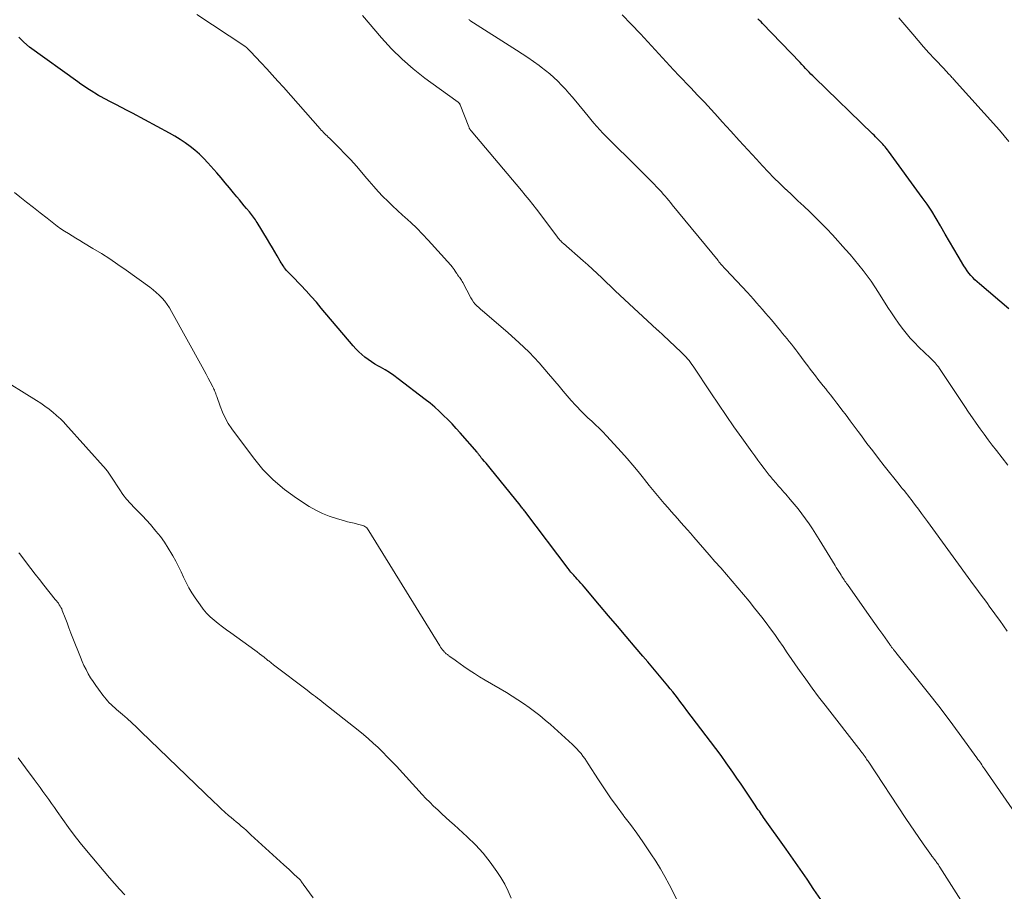
# Model space of a CAD drawing. Units: feet. Extents: x 1985000 to 1990036, y 590000 to 595001.
# Drawn here: x 1985895 to 1986034, y 591956 to 592078 of the extents above; entities that cross this region are included whole.
import ezdxf

# ---------------------------------------------------------------- set-up
doc = ezdxf.new("R2010")
doc.units = ezdxf.units.FT
doc.header["$LTSCALE"] = 100
doc.header["$MEASUREMENT"] = 0
doc.layers.add('CONTOUR INDEX', color=32, linetype='Continuous', lineweight=25)
doc.layers.add('CONTOUR INTERMEDIATE', color=40, linetype='Continuous', lineweight=15)

msp = doc.modelspace()

# ---------------------------------------------------------------- linework, layer by layer
at = {"layer": 'CONTOUR INDEX', "flags": 128}
for points, elevation in [([(1986034.28, 592037.74), (1986030.12, 592041.28), (1986029.81, 592041.57), (1986029.5, 592041.85), (1986029.2, 592042.16), (1986028.92, 592042.46), (1986028.64, 592042.79), (1986028.39, 592043.12), (1986028.15, 592043.47), (1986027.92, 592043.82), (1986027.13, 592045.17), (1986026.52, 592046.21), (1986025.92, 592047.25), (1986025.32, 592048.3), (1986024.72, 592049.35), (1986024.65, 592049.47), (1986024.05, 592050.5), (1986023.42, 592051.5), (1986022.76, 592052.49), (1986022.08, 592053.46), (1986017.32, 592059.97), (1986017.17, 592060.17), (1986017.01, 592060.37), (1986016.85, 592060.56), (1986016.69, 592060.75), (1986016.53, 592060.94), (1986016.36, 592061.12), (1986016.19, 592061.3), (1986016.01, 592061.48), (1986015.94, 592061.56), (1986015.72, 592061.77), (1986015.51, 592061.98), (1986015.29, 592062.2), (1986015.08, 592062.41), (1986006.95, 592070.31), (1986006.68, 592070.57), (1986006.42, 592070.83), (1986006.16, 592071.1), (1986005.9, 592071.37), (1986005.65, 592071.63), (1986005.39, 592071.9), (1986005.13, 592072.17), (1986004.88, 592072.44), (1985999.61, 592077.94), (1985999.39, 592078.16), (1985999.16, 592078.38), (1985998.93, 592078.58)], 960), ([(1986008.44, 591953.64), (1986006.84, 591956.01), (1986005.88, 591957.44), (1986004.9, 591958.86), (1986003.92, 591960.27), (1986002.92, 591961.68), (1985999.75, 591966.15), (1985999.6, 591966.36), (1985999.45, 591966.57), (1985999.3, 591966.78), (1985999.15, 591967), (1985999, 591967.21), (1985998.86, 591967.42), (1985998.71, 591967.64), (1985998.56, 591967.85), (1985997.72, 591969.13), (1985997.15, 591969.98), (1985996.58, 591970.83), (1985996, 591971.67), (1985995.41, 591972.51), (1985995.18, 591972.85), (1985994.47, 591973.85), (1985993.76, 591974.85), (1985993.03, 591975.84), (1985992.29, 591976.83), (1985988.96, 591981.22), (1985988.63, 591981.66), (1985988.3, 591982.09), (1985987.97, 591982.53), (1985987.64, 591982.96), (1985987.3, 591983.39), (1985986.96, 591983.82), (1985986.62, 591984.25), (1985986.27, 591984.67), (1985985.57, 591985.51), (1985984.87, 591986.36), (1985984.17, 591987.19), (1985983.46, 591988.03), (1985982.75, 591988.86), (1985981.66, 591990.14), (1985980.41, 591991.6), (1985979.16, 591993.08), (1985977.91, 591994.55), (1985976.66, 591996.03), (1985974.49, 591998.6), (1985974.26, 591998.88), (1985974.01, 591999.15), (1985973.77, 591999.43), (1985973.52, 591999.7), (1985973.3, 591999.94), (1985973.16, 592000.09), (1985973.02, 592000.24), (1985972.88, 592000.39), (1985972.75, 592000.54), (1985972.62, 592000.7), (1985972.49, 592000.86), (1985972.36, 592001.02), (1985972.24, 592001.18), (1985966.27, 592009.08), (1985966.17, 592009.21), (1985966.08, 592009.33), (1985965.98, 592009.46), (1985965.88, 592009.59), (1985965.78, 592009.72), (1985965.68, 592009.85), (1985965.58, 592009.98), (1985965.48, 592010.1), (1985961.28, 592015.31), (1985961.08, 592015.55), (1985960.88, 592015.79), (1985960.68, 592016.03), (1985960.47, 592016.26), (1985960.19, 592016.58), (1985960.12, 592016.65), (1985960.06, 592016.72), (1985960, 592016.8), (1985959.94, 592016.87), (1985959.89, 592016.95), (1985959.83, 592017.02), (1985959.77, 592017.1), (1985959.72, 592017.17), (1985959.69, 592017.2), (1985959.63, 592017.29), (1985959.56, 592017.38), (1985959.49, 592017.47), (1985959.41, 592017.56), (1985957.04, 592020.29), (1985956.48, 592020.92), (1985955.9, 592021.55), (1985955.31, 592022.16), (1985954.71, 592022.76), (1985954.09, 592023.34), (1985953.45, 592023.91), (1985952.8, 592024.46), (1985952.13, 592024.98), (1985948.3, 592027.92), (1985947.7, 592028.36), (1985947.09, 592028.78), (1985946.46, 592029.17), (1985945.82, 592029.54), (1985945.53, 592029.7), (1985945.03, 592029.99), (1985944.55, 592030.29), (1985944.08, 592030.62), (1985943.62, 592030.96), (1985943.18, 592031.33), (1985942.75, 592031.71), (1985942.36, 592032.12), (1985941.97, 592032.55), (1985937.49, 592037.87), (1985936.79, 592038.69), (1985936.07, 592039.5), (1985935.34, 592040.29), (1985934.6, 592041.08), (1985933.38, 592042.35), (1985933.24, 592042.49), (1985933.1, 592042.63), (1985932.97, 592042.77), (1985932.83, 592042.91), (1985932.69, 592043.06), (1985932.56, 592043.2), (1985932.44, 592043.36), (1985932.32, 592043.52), (1985932.25, 592043.62), (1985932.11, 592043.83), (1985931.97, 592044.04), (1985931.83, 592044.26), (1985931.7, 592044.48), (1985931.28, 592045.21), (1985930.94, 592045.79), (1985930.6, 592046.37), (1985930.26, 592046.95), (1985929.91, 592047.53), (1985928.46, 592049.9), (1985928.34, 592050.1), (1985928.21, 592050.29), (1985928.08, 592050.48), (1985927.95, 592050.67), (1985927.81, 592050.86), (1985927.67, 592051.04), (1985927.52, 592051.22), (1985927.38, 592051.4), (1985926.98, 592051.88), (1985926.64, 592052.29), (1985926.29, 592052.71), (1985925.95, 592053.13), (1985925.61, 592053.54), (1985925.13, 592054.12), (1985924.55, 592054.82), (1985923.96, 592055.52), (1985923.37, 592056.21), (1985922.77, 592056.9), (1985921.52, 592058.3), (1985920.94, 592058.93), (1985920.33, 592059.53), (1985919.68, 592060.1), (1985919.02, 592060.64), (1985918.33, 592061.15), (1985917.62, 592061.63), (1985916.89, 592062.08), (1985916.14, 592062.5), (1985910.92, 592065.3), (1985910.14, 592065.71), (1985909.36, 592066.12), (1985908.58, 592066.53), (1985907.8, 592066.93), (1985906.33, 592067.69), (1985906.28, 592067.71), (1985906.24, 592067.74), (1985906.19, 592067.76), (1985906.15, 592067.79), (1985906.1, 592067.81), (1985906.06, 592067.84), (1985906.02, 592067.87), (1985905.97, 592067.89), (1985905.09, 592068.44), (1985904.61, 592068.75), (1985904.13, 592069.07), (1985903.66, 592069.39), (1985903.2, 592069.72), (1985896.43, 592074.63), (1985895.63, 592075.3), (1985894.89, 592076.02)], 940)]:
    msp.add_lwpolyline(points, dxfattribs=dict(at, elevation=elevation))
at = {"layer": 'CONTOUR INTERMEDIATE', "flags": 128}
for points, elevation in [([(1986030.91, 591949.17), (1986024.56, 591959.14), (1986024.46, 591959.29), (1986024.36, 591959.45), (1986024.26, 591959.59), (1986024.15, 591959.74), (1986024.1, 591959.81), (1986024.02, 591959.93), (1986023.94, 591960.04), (1986023.86, 591960.15), (1986023.77, 591960.26), (1986023.69, 591960.37), (1986023.65, 591960.42), (1986023.6, 591960.47), (1986023.56, 591960.53), (1986023.52, 591960.58), (1986023.48, 591960.64), (1986023.44, 591960.69), (1986023.4, 591960.75), (1986023.37, 591960.8), (1986022.21, 591962.44), (1986021.6, 591963.31), (1986020.99, 591964.19), (1986020.39, 591965.08), (1986019.79, 591965.97), (1986014.45, 591974.04), (1986014.34, 591974.2), (1986014.24, 591974.36), (1986014.13, 591974.52), (1986014.03, 591974.68), (1986013.92, 591974.84), (1986013.87, 591974.92), (1986013.82, 591974.99), (1986013.77, 591975.07), (1986013.71, 591975.14), (1986013.66, 591975.21), (1986013.6, 591975.28), (1986013.55, 591975.35), (1986013.49, 591975.42), (1986008.42, 591981.93), (1986007.5, 591983.14), (1986006.58, 591984.36), (1986005.69, 591985.59), (1986004.81, 591986.84), (1986004.23, 591987.65), (1986003.65, 591988.5), (1986003.07, 591989.34), (1986002.48, 591990.19), (1986001.91, 591991.04), (1986001.32, 591991.88), (1986000.72, 591992.71), (1986000.11, 591993.54), (1985999.48, 591994.35), (1985998.47, 591995.63), (1985997.71, 591996.59), (1985996.93, 591997.55), (1985996.14, 591998.49), (1985995.33, 591999.42), (1985994.52, 592000.35), (1985993.71, 592001.27), (1985992.9, 592002.2), (1985992.1, 592003.13), (1985989.92, 592005.63), (1985989.47, 592006.15), (1985989.02, 592006.66), (1985988.57, 592007.17), (1985988.12, 592007.68), (1985987.66, 592008.19), (1985987.21, 592008.7), (1985986.76, 592009.21), (1985986.31, 592009.72), (1985985.77, 592010.35), (1985985.05, 592011.18), (1985984.35, 592012.02), (1985983.66, 592012.87), (1985982.98, 592013.73), (1985982.85, 592013.9), (1985982.1, 592014.84), (1985981.33, 592015.76), (1985980.55, 592016.67), (1985979.75, 592017.57), (1985977.62, 592019.9), (1985977.12, 592020.43), (1985976.62, 592020.94), (1985976.09, 592021.44), (1985975.56, 592021.93), (1985975.02, 592022.42), (1985974.5, 592022.91), (1985973.99, 592023.43), (1985973.49, 592023.95), (1985973.28, 592024.19), (1985972.68, 592024.84), (1985972.1, 592025.5), (1985971.53, 592026.17), (1985970.96, 592026.85), (1985969.49, 592028.63), (1985968.15, 592030.16), (1985966.76, 592031.64), (1985965.3, 592033.04), (1985963.78, 592034.4), (1985960.44, 592037.23), (1985960.17, 592037.46), (1985959.91, 592037.7), (1985959.65, 592037.94), (1985959.39, 592038.19), (1985959.15, 592038.44), (1985958.93, 592038.72), (1985958.74, 592039.01), (1985958.56, 592039.31), (1985957.42, 592041.47), (1985957.33, 592041.62), (1985957.24, 592041.78), (1985957.14, 592041.92), (1985957.03, 592042.07), (1985956.93, 592042.21), (1985956.87, 592042.28), (1985956.82, 592042.35), (1985956.76, 592042.42), (1985956.71, 592042.5), (1985956.65, 592042.57), (1985956.6, 592042.64), (1985956.55, 592042.72), (1985956.5, 592042.8), (1985956.33, 592043.08), (1985956.19, 592043.29), (1985956.05, 592043.5), (1985955.89, 592043.7), (1985955.73, 592043.9), (1985952.54, 592047.44), (1985951.75, 592048.29), (1985950.94, 592049.11), (1985950.1, 592049.91), (1985949.25, 592050.69), (1985948.94, 592050.96), (1985948.23, 592051.6), (1985947.53, 592052.25), (1985946.84, 592052.92), (1985946.17, 592053.6), (1985945.51, 592054.3), (1985944.87, 592055.01), (1985944.24, 592055.73), (1985943.61, 592056.46), (1985943.2, 592056.95), (1985942.43, 592057.86), (1985941.64, 592058.74), (1985940.82, 592059.6), (1985939.98, 592060.45), (1985938.62, 592061.79), (1985938.45, 592061.95), (1985938.29, 592062.11), (1985938.13, 592062.28), (1985937.96, 592062.44), (1985937.8, 592062.6), (1985937.64, 592062.76), (1985937.49, 592062.93), (1985937.33, 592063.1), (1985932.15, 592068.97), (1985931.37, 592069.84), (1985930.59, 592070.71), (1985929.8, 592071.57), (1985929, 592072.42), (1985927.54, 592073.99), (1985927.47, 592074.06), (1985927.4, 592074.13), (1985927.33, 592074.2), (1985927.26, 592074.27), (1985927.16, 592074.38), (1985927.14, 592074.4), (1985927.12, 592074.41), (1985927.1, 592074.43), (1985927.09, 592074.45), (1985927.01, 592074.51), (1985927, 592074.53), (1985926.98, 592074.55), (1985926.96, 592074.56), (1985926.94, 592074.58), (1985926.89, 592074.62), (1985926.84, 592074.65), (1985926.8, 592074.69), (1985926.75, 592074.72), (1985926.7, 592074.75), (1985919.95, 592079.22)], 944), ([(1986035.14, 591966.74), (1986030.84, 591973), (1986030.71, 591973.19), (1986030.58, 591973.38), (1986030.45, 591973.57), (1986030.32, 591973.76), (1986030.19, 591973.95), (1986030.05, 591974.14), (1986029.92, 591974.32), (1986029.78, 591974.51), (1986027.26, 591977.98), (1986025.85, 591979.89), (1986024.42, 591981.79), (1986022.96, 591983.66), (1986021.48, 591985.52), (1986018.38, 591989.36), (1986018.3, 591989.46), (1986018.22, 591989.56), (1986018.14, 591989.66), (1986018.06, 591989.76), (1986018.05, 591989.78), (1986017.98, 591989.86), (1986017.91, 591989.95), (1986017.84, 591990.04), (1986017.77, 591990.13), (1986017.7, 591990.22), (1986017.64, 591990.31), (1986017.57, 591990.4), (1986017.51, 591990.5), (1986016.51, 591991.89), (1986015.95, 591992.67), (1986015.39, 591993.46), (1986014.83, 591994.25), (1986014.28, 591995.04), (1986011.54, 591998.93), (1986011.43, 591999.09), (1986011.31, 591999.26), (1986011.2, 591999.42), (1986011.09, 591999.58), (1986010.98, 591999.75), (1986010.87, 591999.91), (1986010.76, 592000.08), (1986010.66, 592000.24), (1986010.51, 592000.48), (1986010.33, 592000.76), (1986010.15, 592001.05), (1986009.98, 592001.34), (1986009.8, 592001.62), (1986007.57, 592005.3), (1986007.11, 592006.03), (1986006.64, 592006.77), (1986006.15, 592007.48), (1986005.64, 592008.2), (1986005.12, 592008.9), (1986004.6, 592009.58), (1986004.05, 592010.26), (1986003.49, 592010.92), (1986002.86, 592011.65), (1986002.61, 592011.94), (1986002.36, 592012.23), (1986002.11, 592012.52), (1986001.85, 592012.81), (1986001.67, 592013.01), (1986001.51, 592013.2), (1986001.34, 592013.39), (1986001.18, 592013.57), (1986001.02, 592013.76), (1986000.86, 592013.96), (1986000.7, 592014.15), (1986000.55, 592014.34), (1986000.4, 592014.54), (1985999.81, 592015.3), (1985999.37, 592015.88), (1985998.94, 592016.47), (1985998.51, 592017.05), (1985998.08, 592017.64), (1985996.69, 592019.58), (1985995.58, 592021.15), (1985994.48, 592022.73), (1985993.4, 592024.32), (1985992.33, 592025.91), (1985989.82, 592029.68), (1985989.63, 592029.94), (1985989.44, 592030.21), (1985989.25, 592030.47), (1985989.04, 592030.72), (1985988.83, 592030.96), (1985988.61, 592031.21), (1985988.39, 592031.44), (1985988.16, 592031.66), (1985985.62, 592034.06), (1985985.52, 592034.15), (1985985.41, 592034.25), (1985985.31, 592034.34), (1985985.2, 592034.44), (1985985.07, 592034.55), (1985985.03, 592034.58), (1985984.98, 592034.62), (1985984.94, 592034.66), (1985984.89, 592034.7), (1985984.85, 592034.74), (1985984.8, 592034.77), (1985984.76, 592034.81), (1985984.71, 592034.85), (1985979.52, 592039.71), (1985978.87, 592040.32), (1985978.23, 592040.92), (1985977.59, 592041.53), (1985976.96, 592042.14), (1985976.32, 592042.75), (1985975.68, 592043.35), (1985975.02, 592043.95), (1985974.36, 592044.53), (1985971.58, 592046.96), (1985971.45, 592047.08), (1985971.32, 592047.2), (1985971.2, 592047.32), (1985971.07, 592047.45), (1985970.95, 592047.58), (1985970.84, 592047.71), (1985970.73, 592047.85), (1985970.62, 592047.99), (1985967.76, 592051.79), (1985967.25, 592052.46), (1985966.73, 592053.12), (1985966.2, 592053.78), (1985965.66, 592054.43), (1985958.59, 592062.81), (1985958.54, 592062.87), (1985958.49, 592062.94), (1985958.44, 592063.01), (1985958.4, 592063.07), (1985958.36, 592063.15), (1985958.32, 592063.22), (1985958.28, 592063.29), (1985958.25, 592063.37), (1985957.03, 592066.48), (1985957.01, 592066.55), (1985956.98, 592066.61), (1985956.94, 592066.66), (1985956.9, 592066.72), (1985956.86, 592066.77), (1985956.81, 592066.82), (1985956.76, 592066.86), (1985956.71, 592066.9), (1985956.69, 592066.92), (1985956.62, 592066.97), (1985956.55, 592067.01), (1985956.49, 592067.06), (1985956.42, 592067.11), (1985952.07, 592070.26), (1985950.43, 592071.54), (1985948.85, 592072.9), (1985947.37, 592074.37), (1985945.96, 592075.91), (1985943.27, 592079.09)], 948), ([(1986034.05, 591992.39), (1986032.99, 591993.87), (1986032.53, 591994.5), (1986032.07, 591995.13), (1986031.61, 591995.76), (1986031.15, 591996.39), (1986030.69, 591997.02), (1986030.23, 591997.65), (1986029.77, 591998.28), (1986029.31, 591998.91), (1986022.81, 592007.83), (1986022.39, 592008.4), (1986021.97, 592008.96), (1986021.55, 592009.53), (1986021.13, 592010.09), (1986020.74, 592010.6), (1986020.51, 592010.91), (1986020.28, 592011.21), (1986020.04, 592011.51), (1986019.8, 592011.81), (1986019.56, 592012.11), (1986019.32, 592012.41), (1986019.08, 592012.71), (1986018.84, 592013.01), (1986016.74, 592015.66), (1986015.92, 592016.7), (1986015.11, 592017.75), (1986014.3, 592018.81), (1986013.51, 592019.87), (1986013.06, 592020.48), (1986012.49, 592021.24), (1986011.92, 592022.01), (1986011.35, 592022.77), (1986010.78, 592023.53), (1986010.53, 592023.86), (1986010.08, 592024.46), (1986009.62, 592025.05), (1986009.16, 592025.64), (1986008.69, 592026.23), (1986008.49, 592026.49), (1986008.12, 592026.94), (1986007.76, 592027.4), (1986007.4, 592027.87), (1986007.04, 592028.33), (1986006.68, 592028.79), (1986006.32, 592029.26), (1986005.97, 592029.73), (1986005.62, 592030.2), (1986004.56, 592031.61), (1986004.27, 592032.01), (1986003.97, 592032.4), (1986003.67, 592032.78), (1986003.36, 592033.17), (1986003.05, 592033.55), (1986002.74, 592033.93), (1986002.43, 592034.31), (1986002.11, 592034.68), (1986000.85, 592036.2), (1986000.44, 592036.69), (1986000.02, 592037.17), (1985999.61, 592037.66), (1985999.19, 592038.15), (1985998.77, 592038.63), (1985998.35, 592039.11), (1985997.92, 592039.58), (1985997.49, 592040.05), (1985994.45, 592043.3), (1985994.31, 592043.45), (1985994.17, 592043.6), (1985994.02, 592043.76), (1985993.88, 592043.91), (1985993.74, 592044.07), (1985993.6, 592044.23), (1985993.47, 592044.39), (1985993.33, 592044.55), (1985986.89, 592052.42), (1985986.64, 592052.72), (1985986.39, 592053.03), (1985986.14, 592053.33), (1985985.89, 592053.63), (1985985.63, 592053.93), (1985985.37, 592054.23), (1985985.11, 592054.52), (1985984.83, 592054.81), (1985984.19, 592055.48), (1985983.59, 592056.09), (1985982.99, 592056.7), (1985982.38, 592057.31), (1985981.77, 592057.92), (1985978.03, 592061.6), (1985977.58, 592062.05), (1985977.14, 592062.51), (1985976.71, 592062.98), (1985976.28, 592063.45), (1985975.87, 592063.93), (1985975.45, 592064.42), (1985975.04, 592064.9), (1985974.63, 592065.39), (1985972.85, 592067.56), (1985972.35, 592068.14), (1985971.85, 592068.72), (1985971.32, 592069.27), (1985970.79, 592069.82), (1985970.23, 592070.35), (1985969.66, 592070.86), (1985969.07, 592071.34), (1985968.46, 592071.8), (1985968.14, 592072.04), (1985967.35, 592072.6), (1985966.56, 592073.15), (1985965.76, 592073.69), (1985964.95, 592074.21), (1985958.41, 592078.39), (1985958.33, 592078.44), (1985958.26, 592078.49)], 952), ([(1986034.11, 592015.76), (1986032.52, 592017.81), (1986031.94, 592018.57), (1986031.37, 592019.33), (1986030.8, 592020.09), (1986030.24, 592020.86), (1986029.69, 592021.64), (1986029.14, 592022.42), (1986028.6, 592023.21), (1986028.07, 592024), (1986024.49, 592029.37), (1986024.35, 592029.58), (1986024.2, 592029.78), (1986024.04, 592029.97), (1986023.88, 592030.16), (1986023.71, 592030.34), (1986023.53, 592030.52), (1986023.36, 592030.7), (1986023.18, 592030.88), (1986021.61, 592032.37), (1986020.98, 592033), (1986020.38, 592033.65), (1986019.81, 592034.33), (1986019.27, 592035.03), (1986018.75, 592035.75), (1986018.24, 592036.48), (1986017.74, 592037.22), (1986017.26, 592037.96), (1986015.93, 592040.06), (1986015.41, 592040.86), (1986014.87, 592041.65), (1986014.32, 592042.42), (1986013.75, 592043.18), (1986013.16, 592043.93), (1986012.55, 592044.67), (1986011.94, 592045.4), (1986011.3, 592046.11), (1986009.43, 592048.18), (1986008.66, 592049.01), (1986007.87, 592049.84), (1986007.07, 592050.64), (1986006.25, 592051.43), (1986005.42, 592052.21), (1986004.59, 592052.99), (1986003.75, 592053.77), (1986002.92, 592054.55), (1986002.88, 592054.59), (1986002.03, 592055.4), (1986001.2, 592056.23), (1986000.38, 592057.07), (1985999.58, 592057.92), (1985998.75, 592058.83), (1985997.54, 592060.15), (1985996.33, 592061.47), (1985995.13, 592062.79), (1985993.93, 592064.11), (1985993.29, 592064.81), (1985992.36, 592065.83), (1985991.41, 592066.85), (1985990.46, 592067.86), (1985989.51, 592068.87), (1985987.76, 592070.69), (1985987.67, 592070.78), (1985987.59, 592070.87), (1985987.5, 592070.97), (1985987.42, 592071.06), (1985987.34, 592071.15), (1985987.25, 592071.24), (1985987.17, 592071.34), (1985987.08, 592071.43), (1985982.4, 592076.49), (1985981.13, 592077.83), (1985979.83, 592079.15)], 956), ([(1986034.29, 592061.35), (1986033.62, 592062.13), (1986032.94, 592062.9), (1986026.49, 592070.11), (1986026.38, 592070.23), (1986026.26, 592070.36), (1986026.14, 592070.49), (1986026.03, 592070.62), (1986025.99, 592070.66), (1986025.89, 592070.76), (1986025.8, 592070.87), (1986025.7, 592070.97), (1986025.6, 592071.08), (1986025.5, 592071.18), (1986025.4, 592071.28), (1986025.3, 592071.39), (1986025.2, 592071.49), (1986023.82, 592072.97), (1986023.03, 592073.82), (1986022.26, 592074.67), (1986021.49, 592075.54), (1986020.74, 592076.42), (1986018.79, 592078.73)], 964), ([(1985990.42, 591948.88), (1985986.44, 591956.71), (1985985.85, 591957.81), (1985985.23, 591958.91), (1985984.57, 591959.97), (1985983.89, 591961.03), (1985983.61, 591961.44), (1985982.76, 591962.69), (1985981.89, 591963.92), (1985980.99, 591965.13), (1985980.09, 591966.33), (1985980.05, 591966.39), (1985979.12, 591967.62), (1985978.22, 591968.88), (1985977.36, 591970.15), (1985976.51, 591971.44), (1985975.07, 591973.7), (1985974.83, 591974.06), (1985974.58, 591974.42), (1985974.32, 591974.78), (1985974.05, 591975.12), (1985973.76, 591975.46), (1985973.47, 591975.78), (1985973.16, 591976.1), (1985972.84, 591976.4), (1985969.73, 591979.23), (1985969.01, 591979.86), (1985968.27, 591980.48), (1985967.52, 591981.06), (1985966.75, 591981.63), (1985965.96, 591982.17), (1985965.16, 591982.7), (1985964.36, 591983.21), (1985963.54, 591983.71), (1985960.54, 591985.48), (1985959.78, 591985.94), (1985959.04, 591986.41), (1985958.3, 591986.9), (1985957.57, 591987.4), (1985956.53, 591988.14), (1985956.33, 591988.28), (1985956.13, 591988.42), (1985955.93, 591988.57), (1985955.73, 591988.71), (1985955.51, 591988.87), (1985955.43, 591988.94), (1985955.34, 591989), (1985955.25, 591989.07), (1985955.16, 591989.13), (1985955.07, 591989.2), (1985954.99, 591989.27), (1985954.91, 591989.35), (1985954.84, 591989.43), (1985954.69, 591989.59), (1985954.55, 591989.76), (1985954.41, 591989.94), (1985954.28, 591990.12), (1985954.16, 591990.3), (1985944.2, 592006.5), (1985944.1, 592006.64), (1985943.99, 592006.78), (1985943.88, 592006.9), (1985943.75, 592007.01), (1985943.61, 592007.11), (1985943.46, 592007.2), (1985943.31, 592007.26), (1985943.14, 592007.31), (1985942.56, 592007.45), (1985942.1, 592007.56), (1985941.64, 592007.67), (1985941.19, 592007.79), (1985940.73, 592007.92), (1985939.61, 592008.23), (1985938.61, 592008.56), (1985937.64, 592008.94), (1985936.71, 592009.41), (1985935.8, 592009.94), (1985934.01, 592011.09), (1985932.31, 592012.32), (1985930.71, 592013.66), (1985929.27, 592015.16), (1985927.93, 592016.78), (1985924.9, 592020.88), (1985924.39, 592021.63), (1985923.94, 592022.41), (1985923.56, 592023.22), (1985923.23, 592024.06), (1985922.76, 592025.44), (1985922.7, 592025.61), (1985922.64, 592025.78), (1985922.58, 592025.95), (1985922.52, 592026.12), (1985922.45, 592026.29), (1985922.38, 592026.45), (1985922.3, 592026.61), (1985922.22, 592026.78), (1985921.84, 592027.5), (1985921.57, 592028.02), (1985921.29, 592028.55), (1985921.01, 592029.06), (1985920.72, 592029.58), (1985916.39, 592037.41), (1985916.1, 592037.9), (1985915.79, 592038.38), (1985915.44, 592038.83), (1985915.07, 592039.27), (1985914.67, 592039.69), (1985914.26, 592040.08), (1985913.82, 592040.45), (1985913.37, 592040.8), (1985910, 592043.21), (1985908.86, 592044.01), (1985907.7, 592044.79), (1985906.53, 592045.54), (1985905.34, 592046.28), (1985904.02, 592047.07), (1985903.48, 592047.39), (1985902.95, 592047.72), (1985902.41, 592048.04), (1985901.88, 592048.36), (1985901.35, 592048.7), (1985900.83, 592049.04), (1985900.32, 592049.41), (1985899.82, 592049.78), (1985898.89, 592050.52), (1985897.93, 592051.28), (1985896.97, 592052.03), (1985896.01, 592052.79), (1985895.05, 592053.55), (1985894.29, 592054.15)], 936), ([(1985964.22, 591954.76), (1985963.8, 591955.76), (1985963.31, 591956.72), (1985962.76, 591957.66), (1985962.19, 591958.54), (1985961.27, 591959.86), (1985960.28, 591961.13), (1985959.19, 591962.3), (1985958.03, 591963.43), (1985956.17, 591965.09), (1985955.59, 591965.61), (1985955.01, 591966.13), (1985954.44, 591966.66), (1985953.87, 591967.19), (1985953.3, 591967.72), (1985952.75, 591968.27), (1985952.21, 591968.82), (1985951.67, 591969.39), (1985948.05, 591973.35), (1985947.42, 591974.02), (1985946.78, 591974.69), (1985946.13, 591975.34), (1985945.47, 591975.99), (1985944.8, 591976.62), (1985944.12, 591977.23), (1985943.41, 591977.83), (1985942.7, 591978.41), (1985937.84, 591982.25), (1985937.55, 591982.48), (1985937.26, 591982.7), (1985936.97, 591982.93), (1985936.67, 591983.15), (1985936.38, 591983.37), (1985936.08, 591983.59), (1985935.79, 591983.81), (1985935.49, 591984.04), (1985930.76, 591987.65), (1985930.65, 591987.74), (1985930.54, 591987.82), (1985930.43, 591987.91), (1985930.32, 591988), (1985930.21, 591988.09), (1985930.09, 591988.18), (1985929.98, 591988.26), (1985929.87, 591988.35), (1985929.44, 591988.69), (1985929.11, 591988.94), (1985928.78, 591989.19), (1985928.44, 591989.44), (1985928.11, 591989.69), (1985924.75, 591992.12), (1985924.16, 591992.56), (1985923.57, 591993), (1985922.98, 591993.46), (1985922.41, 591993.92), (1985921.86, 591994.4), (1985921.34, 591994.92), (1985920.87, 591995.48), (1985920.42, 591996.07), (1985919.73, 591997.08), (1985919.28, 591997.78), (1985918.86, 591998.49), (1985918.47, 591999.23), (1985918.11, 591999.98), (1985917.76, 592000.74), (1985917.4, 592001.49), (1985917.01, 592002.23), (1985916.61, 592002.96), (1985916.46, 592003.22), (1985915.95, 592004.06), (1985915.41, 592004.89), (1985914.83, 592005.68), (1985914.21, 592006.45), (1985913.43, 592007.38), (1985912.89, 592007.99), (1985912.34, 592008.6), (1985911.77, 592009.19), (1985911.19, 592009.76), (1985910.62, 592010.34), (1985910.07, 592010.95), (1985909.57, 592011.6), (1985909.11, 592012.26), (1985907.95, 592014.04), (1985907.86, 592014.18), (1985907.77, 592014.32), (1985907.68, 592014.46), (1985907.59, 592014.6), (1985907.5, 592014.74), (1985907.4, 592014.88), (1985907.29, 592015.01), (1985907.19, 592015.14), (1985901.5, 592021.51), (1985901.39, 592021.63), (1985901.29, 592021.75), (1985901.18, 592021.87), (1985901.07, 592021.98), (1985900.95, 592022.1), (1985900.84, 592022.21), (1985900.72, 592022.32), (1985900.6, 592022.43), (1985899.73, 592023.16), (1985899.17, 592023.61), (1985898.59, 592024.05), (1985897.99, 592024.47), (1985897.38, 592024.86), (1985891.76, 592028.34)], 932), ([(1985936.35, 591954.82), (1985934.94, 591956.74), (1985934.87, 591956.84), (1985934.79, 591956.95), (1985934.71, 591957.06), (1985934.64, 591957.16), (1985934.5, 591957.35), (1985934.44, 591957.43), (1985933.69, 591958.12), (1985933.32, 591958.45), (1985932.96, 591958.79), (1985932.59, 591959.12), (1985932.23, 591959.45), (1985927.59, 591963.71), (1985927.25, 591964.02), (1985926.91, 591964.33), (1985926.57, 591964.63), (1985926.22, 591964.92), (1985925.87, 591965.22), (1985925.52, 591965.51), (1985925.17, 591965.81), (1985924.82, 591966.11), (1985924.44, 591966.43), (1985923.91, 591966.89), (1985923.38, 591967.37), (1985922.87, 591967.85), (1985922.35, 591968.33), (1985912.1, 591978.23), (1985911.46, 591978.85), (1985910.8, 591979.45), (1985910.14, 591980.05), (1985909.48, 591980.64), (1985908.66, 591981.35), (1985908.4, 591981.58), (1985908.14, 591981.82), (1985907.89, 591982.06), (1985907.64, 591982.3), (1985907.41, 591982.55), (1985907.18, 591982.81), (1985906.96, 591983.08), (1985906.74, 591983.36), (1985906.11, 591984.21), (1985905.74, 591984.74), (1985905.37, 591985.28), (1985905.02, 591985.82), (1985904.69, 591986.38), (1985904.38, 591986.95), (1985904.08, 591987.52), (1985903.82, 591988.12), (1985903.57, 591988.71), (1985902.53, 591991.38), (1985902.25, 591992.1), (1985901.97, 591992.82), (1985901.69, 591993.55), (1985901.42, 591994.27), (1985901.03, 591995.28), (1985900.94, 591995.5), (1985900.84, 591995.7), (1985900.73, 591995.9), (1985900.6, 591996.1), (1985900.47, 591996.29), (1985900.33, 591996.47), (1985900.19, 591996.66), (1985900.04, 591996.84), (1985898.42, 591998.86), (1985897.8, 591999.63), (1985897.19, 592000.41), (1985896.59, 592001.19), (1985895.99, 592001.98), (1985895.04, 592003.25), (1985894.92, 592003.41)], 928), ([(1985909.84, 591955.23), (1985909.1, 591956.02), (1985908.39, 591956.82), (1985907.68, 591957.63), (1985904.43, 591961.5), (1985903.56, 591962.56), (1985902.71, 591963.64), (1985901.89, 591964.74), (1985901.08, 591965.85), (1985900.3, 591966.97), (1985899.91, 591967.53), (1985899.51, 591968.1), (1985899.11, 591968.67), (1985898.71, 591969.23), (1985898.3, 591969.8), (1985897.9, 591970.36), (1985897.49, 591970.92), (1985897.08, 591971.47), (1985895.84, 591973.12), (1985894.82, 591974.51)], 924)]:
    msp.add_lwpolyline(points, dxfattribs=dict(at, elevation=elevation))

doc.saveas('drawing.dxf')
